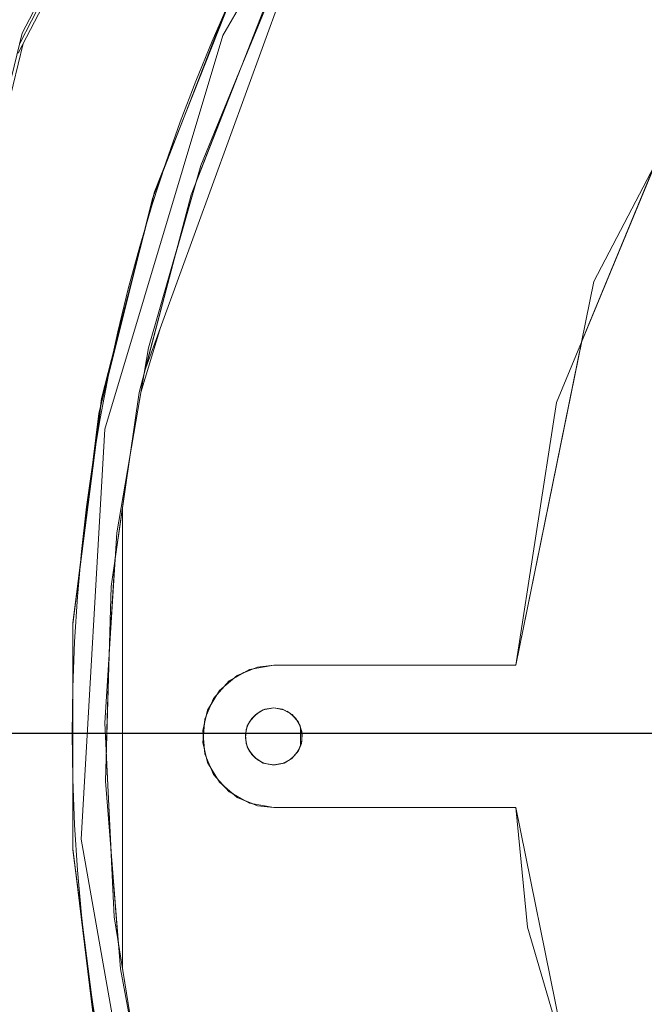
# Model space of a CAD drawing. Units: millimetres. Extents: x -2159 to 2041, y -1366 to 1604.
# Drawn here: x -786 to -751, y 1054 to 1110 of the extents above; entities that cross this region are included whole.
import ezdxf

# ---------------------------------------------------------------- set-up
doc = ezdxf.new("R2010")
doc.units = ezdxf.units.MM
doc.header["$LTSCALE"] = 10
doc.header["$PDMODE"] = 1
doc.header["$PDSIZE"] = -2
doc.layers.get('0').update_dxf_attribs({"lineweight": 18})
doc.layers.add('Geen', color=7, linetype='Continuous', lineweight=9)
doc.layers.add('Maatlijnen', color=7, linetype='Continuous', lineweight=9)
doc.styles.add('Century Gothic', font='Century Gothic')
doc.dimstyles.new('iFiRE', dxfattribs={"dimtxt": 35.401801, "dimasz": 39.997559, "dimexe": 10, "dimexo": 0, "dimgap": 5, "dimtad": 1, "dimdec": 0, "dimtxsty": 'Century Gothic', "dimblk": 'VW_FILLEDARROW', "dimblk1": 'VW_FILLEDARROW', "dimblk2": 'VW_FILLEDARROW', "dimcen": 0, "dimazin": 0, "dimtfac": 1, "dimtdec": 0, "dimtix": 1, "dimtmove": 0, "dimatfit": 0, "dimldrblk": 'VW_FILLEDARROW-1', "dimfxl": 1, "dimfrac": 2, "dimtolj": 1, "dimarcsym": 0})

# ---------------------------------------------------------------- blocks, each defined once
blk = doc.blocks.new('Groep-2-1')
at = {"layer": 'Geen', "color": 7, "linetype": 'Continuous', "lineweight": 9}
for p, q in [((-773.784, 1131.533), (-786.137, 1107.743)), ((-774.627, 1108.734), (-763.075, 1128.741)), ((-770.037, 1114.532), (-779.026, 1089.847)), ((-773.881, 1111.548), (-777.148, 1103.272)), ((-771.777, 1111.391), (-775.858, 1101.425)), ((-774.11, 1111.123), (-778.582, 1099.568)), ((-781.252, 1086.602), (-774.627, 1108.734)), ((-785.847, 1108.3), (-792.226, 1082.199)), ((-747.899, 1107.369), (-755.873, 1088.109)), ((-773.849, 1106.331), (-776.103, 1100.571)), ((-775.858, 1101.425), (-778.798, 1091.173)), ((-778.509, 1099.755), (-779.485, 1095.954)), ((-778.582, 1099.568), (-781.601, 1087.484)), ((-777.328, 1096.297), (-779.028, 1089.837)), ((-778.126, 1092.319), (-779.23, 1088.672)), ((-754.45, 1091.546), (-758.157, 1073.324)), ((-778.798, 1091.173), (-780.594, 1080.772)), ((-758.157, 1073.324), (-755.873, 1088.109)), ((-781.601, 1087.484), (-783.066, 1075.62)), ((-781.495, 1087.907), (-782.918, 1076.82)), ((-782.596, 1063.538), (-781.252, 1086.602)), ((-779.854, 1085.057), (-780.691, 1079.222)), ((-780.265, 1082.187), (-780.271, 1056.29)), ((-780.594, 1080.772), (-781.261, 1070.095)), ((-783.066, 1075.62), (-783.061, 1062.94)), ((-783.061, 1075.663), (-783.064, 1069.324)), ((-781.014, 1074.054), (-781.182, 1068.456)), ((-773.131, 1073.083), (-774.267, 1072.444)), ((-773.437, 1072.91), (-772.917, 1073.12)), ((-771.764, 1073.324), (-773.131, 1073.083)), ((-771.764, 1073.324), (-758.157, 1073.324)), ((-774.526, 1072.155), (-774.028, 1072.579)), ((-774.267, 1072.444), (-775.146, 1071.462)), ((-775.146, 1071.462), (-775.645, 1070.293)), ((-774.963, 1071.666), (-775.298, 1071.106)), ((-772.261, 1070.848), (-772.646, 1070.66)), ((-772.297, 1070.83), (-772.074, 1070.876)), ((-771.764, 1070.924), (-772.261, 1070.848)), ((-771.217, 1070.827), (-771.764, 1070.924)), ((-775.645, 1070.293), (-775.75, 1068.987)), ((-775.548, 1070.522), (-775.668, 1070.01)), ((-773.004, 1070.338), (-773.257, 1069.913)), ((-772.862, 1070.465), (-773.079, 1070.212)), ((-772.646, 1070.66), (-773.004, 1070.338)), ((-772.701, 1070.61), (-772.491, 1070.736)), ((-770.736, 1070.549), (-771.217, 1070.827)), ((-770.378, 1070.124), (-770.736, 1070.549)), ((-781.261, 1070.095), (-780.738, 1059.173)), ((-773.257, 1069.913), (-773.361, 1069.415)), ((-773.197, 1070.014), (-773.275, 1069.824)), ((-770.188, 1069.601), (-770.378, 1070.124)), ((-770.264, 1069.809), (-770.264, 1068.838)), ((-775.723, 1069.324), (-775.668, 1068.637)), ((-773.319, 1068.928), (-773.361, 1069.415)), ((-773.334, 1069.544), (-773.353, 1069.324)), ((-770.188, 1069.046), (-770.188, 1069.601)), ((-775.483, 1067.851), (-775.75, 1068.987)), ((-773.334, 1069.103), (-773.275, 1068.823)), ((-773.319, 1068.928), (-773.148, 1068.516)), ((-773.197, 1068.633), (-773.079, 1068.435)), ((-770.378, 1068.524), (-770.188, 1069.046)), ((-775.548, 1068.126), (-775.298, 1067.541)), ((-773.148, 1068.516), (-772.777, 1068.082)), ((-772.862, 1068.182), (-772.701, 1068.037)), ((-772.777, 1068.082), (-772.351, 1067.828)), ((-771.217, 1067.82), (-770.736, 1068.098)), ((-770.736, 1068.098), (-770.378, 1068.524)), ((-775.483, 1067.851), (-774.821, 1066.743)), ((-772.491, 1067.911), (-772.297, 1067.817)), ((-772.351, 1067.828), (-771.856, 1067.726)), ((-772.074, 1067.771), (-771.764, 1067.724)), ((-771.856, 1067.726), (-771.764, 1067.724)), ((-771.764, 1067.724), (-771.217, 1067.82)), ((-774.963, 1066.981), (-774.526, 1066.493)), ((-774.821, 1066.743), (-773.819, 1065.891)), ((-774.028, 1066.069), (-773.437, 1065.737)), ((-773.819, 1065.891), (-772.669, 1065.426)), ((-772.917, 1065.527), (-771.764, 1065.324)), ((-771.764, 1065.324), (-772.669, 1065.426)), ((-771.764, 1065.324), (-758.157, 1065.324)), ((-758.157, 1065.324), (-753.767, 1043.741)), ((-778.584, 1040.787), (-782.596, 1063.538)), ((-783.061, 1062.984), (-782.918, 1061.827)), ((-783.061, 1062.94), (-781.441, 1050.316)), ((-780.911, 1062.797), (-780.51, 1057.766)), ((-780.738, 1059.173), (-778.957, 1048.181))]:
    blk.add_line(p, q, dxfattribs=at)
blk = doc.blocks.new('Groep-7-1')
at = {"layer": 'Geen', "color": 7, "linetype": 'Continuous', "lineweight": 9}
for p, q in [((-774.3, 1130.924), (-786.047, 1108.3)), ((-774.745, 1130.408), (-785.906, 1108.879)), ((-763.075, 1128.741), (-774.627, 1108.734)), ((-770.037, 1114.532), (-779.026, 1089.847)), ((-753.767, 1094.906), (-744.591, 1112.497)), ((-778.459, 1099.953), (-773.708, 1111.985)), ((-772.038, 1110.754), (-773.849, 1106.331)), ((-776.411, 1099.784), (-772.346, 1110.172)), ((-792.582, 1081.563), (-785.906, 1108.879)), ((-774.627, 1108.734), (-781.252, 1086.602)), ((-777.148, 1103.272), (-778.509, 1099.755)), ((-750.336, 1101.484), (-754.45, 1091.546)), ((-776.103, 1100.571), (-777.328, 1096.297)), ((-778.459, 1099.953), (-781.441, 1088.331)), ((-779.336, 1088.669), (-776.411, 1099.784)), ((-779.485, 1095.954), (-781.495, 1087.907)), ((-758.157, 1073.324), (-753.767, 1094.906)), ((-779.028, 1089.837), (-779.854, 1085.057)), ((-780.902, 1077.747), (-779.336, 1088.669)), ((-783.061, 1075.707), (-781.441, 1088.331)), ((-781.252, 1086.602), (-782.596, 1063.538)), ((-780.265, 1082.187), (-780.271, 1056.29)), ((-780.691, 1079.222), (-781.014, 1074.054)), ((-781.232, 1066.814), (-780.902, 1077.747)), ((-782.918, 1076.82), (-783.061, 1075.663)), ((-783.066, 1063.027), (-783.061, 1075.707)), ((-772.669, 1073.221), (-773.819, 1072.756)), ((-771.764, 1073.324), (-772.917, 1073.12)), ((-771.764, 1073.324), (-772.669, 1073.221)), ((-758.157, 1073.324), (-771.764, 1073.324)), ((-774.821, 1071.904), (-773.819, 1072.756)), ((-773.437, 1072.91), (-774.028, 1072.579)), ((-774.526, 1072.155), (-774.963, 1071.666)), ((-775.483, 1070.796), (-774.821, 1071.904)), ((-775.298, 1071.106), (-775.548, 1070.522)), ((-772.351, 1070.819), (-771.856, 1070.921)), ((-772.074, 1070.876), (-771.764, 1070.924)), ((-771.856, 1070.921), (-771.764, 1070.924)), ((-771.764, 1070.924), (-771.267, 1070.848)), ((-771.231, 1070.83), (-771.454, 1070.876)), ((-771.267, 1070.848), (-770.882, 1070.66)), ((-775.483, 1070.796), (-775.75, 1069.661)), ((-773.148, 1070.131), (-772.777, 1070.565)), ((-772.701, 1070.61), (-772.862, 1070.465)), ((-772.777, 1070.565), (-772.351, 1070.819)), ((-772.297, 1070.83), (-772.491, 1070.736)), ((-770.827, 1070.61), (-771.037, 1070.736)), ((-770.882, 1070.66), (-770.524, 1070.338)), ((-770.666, 1070.465), (-770.449, 1070.212)), ((-770.524, 1070.338), (-770.271, 1069.913)), ((-775.668, 1070.01), (-775.723, 1069.324)), ((-773.275, 1069.824), (-773.334, 1069.544)), ((-773.319, 1069.719), (-773.148, 1070.131)), ((-773.079, 1070.212), (-773.197, 1070.014)), ((-770.331, 1070.014), (-770.253, 1069.824)), ((-770.271, 1069.913), (-770.167, 1069.415)), ((-783.064, 1069.324), (-783.061, 1062.984)), ((-775.645, 1068.354), (-775.75, 1069.661)), ((-773.361, 1069.232), (-773.319, 1069.719)), ((-773.353, 1069.323), (-773.361, 1069.232)), ((-773.257, 1068.734), (-773.361, 1069.232)), ((-773.353, 1069.325), (-773.334, 1069.103)), ((-770.167, 1069.415), (-770.209, 1068.928)), ((-770.194, 1069.544), (-770.175, 1069.323)), ((-770.167, 1069.415), (-770.175, 1069.324)), ((-770.175, 1069.325), (-770.175, 1069.323)), ((-775.668, 1068.637), (-775.548, 1068.126)), ((-773.275, 1068.823), (-773.197, 1068.633)), ((-773.004, 1068.309), (-773.257, 1068.734)), ((-770.331, 1068.633), (-770.449, 1068.435)), ((-770.209, 1068.928), (-770.38, 1068.516)), ((-770.194, 1069.103), (-770.253, 1068.823)), ((-781.182, 1068.456), (-780.911, 1062.797)), ((-775.146, 1067.185), (-775.645, 1068.354)), ((-773.079, 1068.435), (-772.862, 1068.182)), ((-772.646, 1067.987), (-773.004, 1068.309)), ((-770.751, 1068.082), (-771.177, 1067.828)), ((-770.666, 1068.182), (-770.827, 1068.037)), ((-770.38, 1068.516), (-770.751, 1068.082)), ((-775.298, 1067.541), (-774.963, 1066.981)), ((-772.491, 1067.911), (-772.701, 1068.037)), ((-772.261, 1067.799), (-772.646, 1067.987)), ((-772.074, 1067.771), (-772.297, 1067.817)), ((-771.764, 1067.724), (-772.261, 1067.799)), ((-771.454, 1067.771), (-771.764, 1067.724)), ((-771.672, 1067.726), (-771.764, 1067.724)), ((-771.177, 1067.828), (-771.672, 1067.726)), ((-771.037, 1067.911), (-771.231, 1067.817)), ((-774.267, 1066.203), (-775.146, 1067.185)), ((-780.389, 1056.251), (-781.232, 1066.814)), ((-774.028, 1066.069), (-774.526, 1066.493)), ((-773.131, 1065.564), (-774.267, 1066.203)), ((-772.917, 1065.527), (-773.437, 1065.737)), ((-771.764, 1065.324), (-773.131, 1065.564)), ((-758.157, 1065.324), (-771.764, 1065.324)), ((-757.495, 1058.603), (-758.157, 1065.324)), ((-755.196, 1050.768), (-758.157, 1065.324)), ((-782.596, 1063.538), (-778.584, 1040.787)), ((-781.601, 1051.163), (-783.066, 1063.027)), ((-782.918, 1061.827), (-781.495, 1050.74)), ((-751.524, 1038.25), (-757.495, 1058.603)), ((-780.51, 1057.766), (-779.553, 1051.861)), ((-778.396, 1045.787), (-780.389, 1056.251))]:
    blk.add_line(p, q, dxfattribs=at)
blk = doc.blocks.new('VW_FILLEDARROW')
at = {"linetype": 'Continuous', "lineweight": 0}
blk.add_hatch(color=0, dxfattribs=at).paths.add_polyline_path([(-1, 0.0875), (0, 0), (-1, -0.0875)])
at = {"color": 0, "linetype": 'Continuous', "lineweight": 5, "flags": 128}
blk.add_lwpolyline([(-1, 0.0875), (0, 0), (-1, -0.0875)], close=True, dxfattribs=at)
blk = doc.blocks.new('*D15')
at = {"layer": 'Defpoints', "color": 0}
for p in [(-1233.264, 1311.418), (-1233.264, 1254.224), (-683.09, 1069.498)]:
    blk.add_point(p, dxfattribs=at)
at = {"layer": 'Maatlijnen', "color": 0, "linetype": 'Continuous', "lineweight": -2}
for p, q in [((-1233.264, 1254.224), (-1233.264, 1321.418)), ((-683.09, 1069.498), (-683.09, 1321.418)), ((-723.087, 1311.418), (-1193.266, 1311.418))]:
    blk.add_line(p, q, dxfattribs=at)
at = {"layer": 'Maatlijnen', "color": 0, "lineweight": -2, "xscale": 39.99755859374999, "yscale": 39.99755859374999, "zscale": 39.99755859374999, "rotation": 180}
blk.add_blockref('VW_FILLEDARROW', (-1233.264, 1311.418), dxfattribs=at)
at = {"layer": 'Maatlijnen', "color": 0, "lineweight": -2, "xscale": 39.99755859374999, "yscale": 39.99755859374999, "zscale": 39.99755859374999}
blk.add_blockref('VW_FILLEDARROW', (-683.09, 1311.418), dxfattribs=at)
at = {"layer": 'Maatlijnen', "color": 0, "lineweight": 9, "insert": (-958.177, 1335.005), "char_height": 35.4018, "attachment_point": 5, "style": 'Century Gothic'}
blk.add_mtext('\\A1;550', dxfattribs=at)
blk = doc.blocks.new('VW_FILLEDARROW-1')
at = {"linetype": 'Continuous', "lineweight": 0}
blk.add_hatch(color=0, dxfattribs=at).paths.add_polyline_path([(-1, 0.0875), (0, 0), (-1, -0.0875)])
at = {"color": 0, "linetype": 'Continuous', "lineweight": 13, "flags": 128}
blk.add_lwpolyline([(-1, 0.0875), (0, 0), (-1, -0.0875)], close=True, dxfattribs=at)
blk = doc.blocks.new('*D20')
at = {"layer": 'Defpoints', "color": 0}
for p in [(-1309.073, 1255.824), (-1231.864, 1255.824), (-683.09, 1069.498)]:
    blk.add_point(p, dxfattribs=at)
at = {"layer": 'Maatlijnen', "color": 0, "linetype": 'Continuous', "lineweight": -2}
for p, q in [((-1231.864, 1255.824), (-1319.073, 1255.824)), ((-1309.073, 1109.496), (-1309.073, 1215.826)), ((-683.09, 1069.498), (-1319.073, 1069.498))]:
    blk.add_line(p, q, dxfattribs=at)
at = {"layer": 'Maatlijnen', "color": 0, "lineweight": -2, "xscale": 39.99755859374999, "yscale": 39.99755859374999, "zscale": 39.99755859374999}
for p, rotation in [((-1309.073, 1255.824), 90), ((-1309.073, 1069.498), 270)]:
    blk.add_blockref('VW_FILLEDARROW', p, dxfattribs=dict(at, rotation=rotation))
at = {"layer": 'Maatlijnen', "color": 0, "lineweight": 9, "insert": (-1332.66, 1162.661), "char_height": 35.4018, "attachment_point": 5, "rotation": 90, "style": 'Century Gothic'}
blk.add_mtext('\\A1;186', dxfattribs=at)
blk = doc.blocks.new('*D23')
at = {"layer": 'Defpoints', "color": 0}
for p in [(-650.59, 1125.79), (-715.59, 1013.207)]:
    blk.add_point(p, dxfattribs=at)
at = {"layer": 'Maatlijnen', "color": 0, "linetype": 'Continuous', "lineweight": -2}
for p, q in [((-630.591, 1160.429), (-610.592, 1195.068)), ((-650.59, 1125.79), (-715.59, 1013.207)), ((-781.573, 898.92), (-735.589, 978.568)), ((-907.06, 898.92), (-781.573, 898.92))]:
    blk.add_line(p, q, dxfattribs=at)
at = {"layer": 'Maatlijnen', "color": 0, "lineweight": -2, "xscale": 39.99755859374999, "yscale": 39.99755859374999, "zscale": 39.99755859374999}
for p, rotation in [((-650.59, 1125.79), 240), ((-715.59, 1013.207), 60.00000000000001)]:
    blk.add_blockref('VW_FILLEDARROW-1', p, dxfattribs=dict(at, rotation=rotation))
at = {"layer": 'Maatlijnen', "color": 0, "lineweight": 9, "insert": (-846.817, 923.961), "char_height": 35.4018, "attachment_point": 5, "style": 'Century Gothic'}
blk.add_mtext('\\A1;%%c130', dxfattribs=at)
blk = doc.blocks.new('*D24')
at = {"layer": 'Defpoints', "color": 0}
for p in [(-647.813, 1163.07), (-718.366, 975.927)]:
    blk.add_point(p, dxfattribs=at)
at = {"layer": 'Maatlijnen', "color": 0, "linetype": 'Continuous', "lineweight": -2}
for p, q in [((-633.704, 1200.496), (-619.594, 1237.922)), ((-647.813, 1163.07), (-718.366, 975.927)), ((-781.573, 808.269), (-732.476, 938.501)), ((-907.06, 808.269), (-781.573, 808.269))]:
    blk.add_line(p, q, dxfattribs=at)
at = {"layer": 'Maatlijnen', "color": 0, "lineweight": -2, "xscale": 39.99755859374999, "yscale": 39.99755859374999, "zscale": 39.99755859374999}
for p, rotation in [((-647.813, 1163.07), 249.3435428893552), ((-718.366, 975.927), 69.34354288935525)]:
    blk.add_blockref('VW_FILLEDARROW-1', p, dxfattribs=dict(at, rotation=rotation))
at = {"layer": 'Maatlijnen', "color": 0, "lineweight": 9, "insert": (-846.817, 833.311), "char_height": 35.4018, "attachment_point": 5, "style": 'Century Gothic'}
blk.add_mtext('\\A1;%%c200', dxfattribs=at)

msp = doc.modelspace()

# ---------------------------------------------------------------- linework, layer by layer
at = {"layer": 'Geen', "color": 7, "linetype": 'Continuous', "lineweight": 9}
msp.add_circle((-683.09, 1069.498), 100, dxfattribs=at)

# ---------------------------------------------------------------- block references
at = {"layer": 'Geen', "color": 7}
for name in ['Groep-2-1', 'Groep-7-1']:
    msp.add_blockref(name, (0, 0), dxfattribs=at)

# ---------------------------------------------------------------- dimensions: what is measured, and where the dimension line sits
at = {"layer": 'Maatlijnen', "color": 7, "linetype": 'Continuous', "lineweight": 9}
dim = msp.add_linear_dim(base=(-1233.264, 1311.418), p1=(-683.09, 1069.498), p2=(-1233.264, 1254.224), dimstyle='iFiRE', override={"dimgap": 5, "dimpost": '<>', "dimtxsty": 'Century Gothic', "dimtmove": 2}, dxfattribs=at)
dim.commit()
dim.dimension.update_dxf_attribs({"geometry": '*D15', "text_midpoint": (-958.177, 1335.005)})
dim = msp.add_linear_dim(base=(-1309.073, 1255.824), p1=(-683.09, 1069.498), p2=(-1231.864, 1255.824), angle=270, dimstyle='iFiRE', override={"dimgap": 5, "dimpost": '<>', "dimtxsty": 'Century Gothic', "dimtmove": 2}, dxfattribs=at)
dim.commit()
dim.dimension.update_dxf_attribs({"geometry": '*D20', "text_midpoint": (-1332.66, 1162.661)})
for p1, p2, picture, middle in [((-647.813, 1163.07), (-718.366, 975.927), '*D24', (-846.817, 808.269)), ((-650.59, 1125.79), (-715.59, 1013.207), '*D23', (-846.817, 898.92))]:
    dim = msp.add_diameter_dim_2p(p1=p1, p2=p2, dimstyle='iFiRE', override={"dimgap": 5, "dimtih": 1, "dimtoh": 1, "dimpost": '', "dimtxsty": 'Century Gothic', "dimblk": 'VW_FILLEDARROW-1', "dimse1": 1, "dimse2": 1, "dimtix": 0, "dimatfit": 0}, dxfattribs=at)
    dim.commit()
    dim.dimension.update_dxf_attribs({"geometry": picture, "text_midpoint": middle, "dimtype": 163})

doc.saveas('drawing.dxf')
